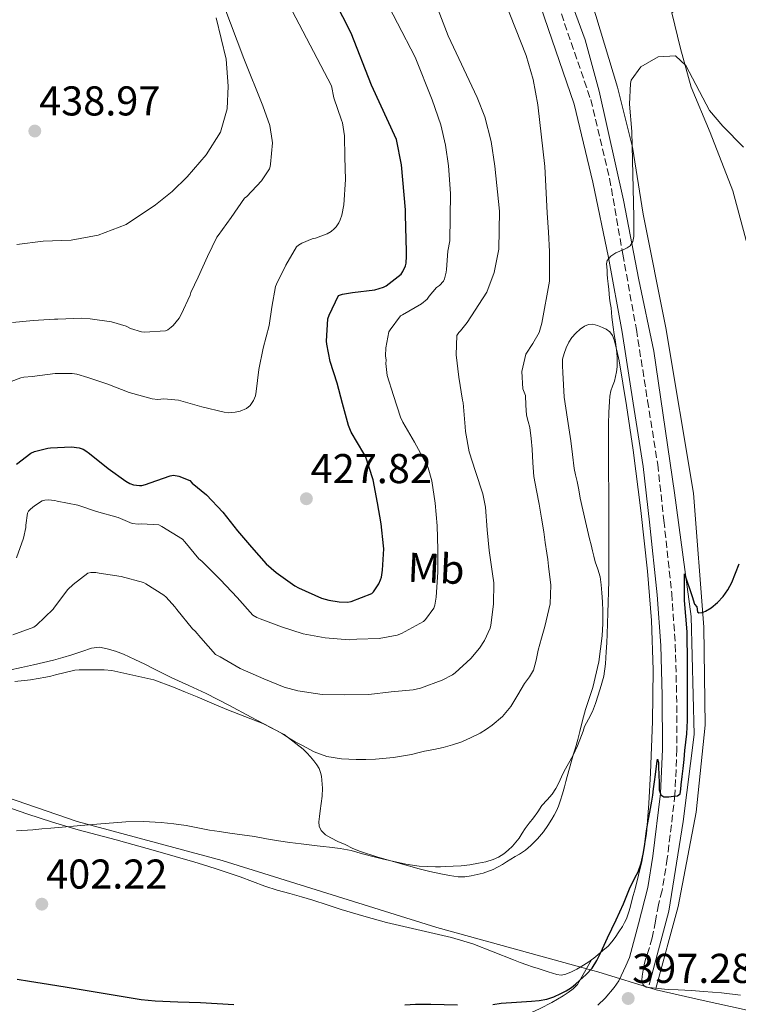
# Model space of a CAD drawing. Units: metres. Extents: x 559912 to 563356, y 4703104 to 4705587.
# Drawn here: x 560677 to 560850, y 4703462 to 4703699 of the extents above; entities that cross this region are included whole.
import ezdxf
from ezdxf.enums import TextEntityAlignment as Align

# ---------------------------------------------------------------- set-up
doc = ezdxf.new("R2010")
doc.units = ezdxf.units.M
doc.header["$MEASUREMENT"] = 0
doc.linetypes.add('DGN Style 3', pattern=[2.435891, 1.739922, -0.695969])
for name, color, linetype, lineweight in [('Acequia sin especificar', 4, 'Continuous', 0), ('Camino', 7, 'DGN Style 3', 0), ('Cota de punto acotado terreno', 7, 'Continuous', 0), ('Curva de nivel directora', 30, 'Continuous', 30), ('Curva de nivel intermedia', 30, 'Continuous', 0), ('Etiqueta de uso rústico', 92, 'Continuous', 0), ('Límite de municipio', 7, 'Continuous', 0), ('Línea de cambio de uso (parcela vista)', 92, 'Continuous', 0), ('Margen derecho', 7, 'Continuous', 0), ('Punto acotado terreno (símbolo)', 7, 'Continuous', 0)]:
    doc.layers.add(name, color=color, linetype=linetype, lineweight=lineweight)
doc.styles.add('Style-Arial', font='arial.ttf')

# ---------------------------------------------------------------- blocks, each defined once
blk = doc.blocks.new('5PATER')
at = {"layer": 'Punto acotado terreno (símbolo)', "linetype": 'Continuous', "lineweight": 0}
h = blk.add_hatch(color=51, dxfattribs=at)
edge = h.paths.add_edge_path()
edge.add_ellipse((0, 0), major_axis=(-0.11, -0.111), ratio=0.999422, start_angle=0, end_angle=360)

msp = doc.modelspace()

# ---------------------------------------------------------------- linework, layer by layer
at = {"layer": 'Acequia sin especificar', "color": 4, "linetype": 'Continuous', "lineweight": 0}
msp.add_polyline3d([(560808.65, 4703706.56, 405.54), (560813.17, 4703694.24, 405.3), (560816.53, 4703681.92, 405.18), (560822.37, 4703655.68, 403.58), (560826.05, 4703636.56, 403.22), (560829.7, 4703619.39, 402.38), (560834.66, 4703585.26, 401.27), (560838.65, 4703555.56, 399.91), (560839.41, 4703527.19, 398.75), (560836.7, 4703506.19, 398.17), (560833.29, 4703484.66, 397.19), (560828.56, 4703466.96, 397.19)], dxfattribs=at)
at = {"layer": 'Camino', "color": 7, "linetype": 'DGN Style 3', "lineweight": 0}
msp.add_polyline3d([(560801.9, 4703716.64, 407.36), (560814.49, 4703679.92, 405.92), (560819.05, 4703660.88, 405.4), (560822.21, 4703642.69, 405), (560825.48, 4703624.55, 404.31), (560828.17, 4703607.44, 403.77), (560830.6, 4703592.12, 403.68), (560832.1, 4703578.61, 403.26), (560833.98, 4703561.06, 402.53), (560834.84, 4703548.73, 401.93), (560835.16, 4703536.57, 401.4), (560835.24, 4703523.6, 400.7), (560834.75, 4703512.66, 399.78), (560832.92, 4703497.34, 398.88), (560831.64, 4703489.59, 398.49), (560830.78, 4703486.2, 398.22), (560830.04, 4703482.22, 398.23), (560829.29, 4703478.23, 398.23), (560828.52, 4703475.63, 398.1), (560827.69, 4703473.06, 397.89), (560827.39, 4703471.76, 397.81), (560827.13, 4703470.45, 397.74), (560826.89, 4703469.05, 397.71), (560826.81, 4703468.06, 397.66), (560827.03, 4703467.05, 397.6)], dxfattribs=at)
at = {"layer": 'Curva de nivel directora', "color": 30, "linetype": 'Continuous', "lineweight": 30, "flags": 128}
for points, elevation in [([(560676.42, 4703592.22), (560679.83, 4703594.86), (560680.77, 4703595.26), (560683.92, 4703596.07), (560684.56, 4703596.15), (560689.67, 4703596.36), (560691.46, 4703596.14), (560692.47, 4703595.77), (560693.09, 4703595.43), (560693.94, 4703594.75), (560698.42, 4703591.18), (560702.68, 4703588.11), (560703.7, 4703587.55), (560704.52, 4703587.24), (560705.96, 4703587.02), (560706.55, 4703587.07), (560707.44, 4703587.26), (560708.56, 4703587.66), (560713.36, 4703589.39), (560714.15, 4703589.51), (560715.41, 4703589.27), (560718.07, 4703588.28), (560718.69, 4703587.61), (560722.07, 4703584.79), (560726.05, 4703580.63), (560729.59, 4703576.12), (560732.9, 4703572.22), (560736.48, 4703568.17), (560738.82, 4703566.14), (560743.36, 4703562.91), (560744.19, 4703562.47), (560749.73, 4703559.99), (560751.54, 4703559.45), (560753.97, 4703559.05), (560756.03, 4703559.02), (560756.87, 4703559.18), (560761.89, 4703561.05), (560762.29, 4703561.5), (560763.54, 4703563.42), (560763.97, 4703564.36), (560764.16, 4703565.02), (560764.42, 4703566.7), (560764.74, 4703571.79), (560764.69, 4703572.57), (560764.12, 4703577.83), (560763.22, 4703582.92), (560762.15, 4703588.38), (560760.37, 4703594.12), (560759.92, 4703594.76), (560756.9, 4703599.91), (560756.26, 4703601.47), (560754.84, 4703606.76), (560753.54, 4703611.64), (560751.8, 4703616.92), (560751, 4703621.02), (560750.95, 4703621.77), (560751.3, 4703627.18), (560751.56, 4703628.01), (560753.83, 4703632.76), (560754.82, 4703633.07), (560757.21, 4703633.46), (560762.61, 4703634.12), (560764.66, 4703634.78), (560765.27, 4703635.13), (560768.9, 4703637.93), (560769.33, 4703638.55), (560769.96, 4703639.94), (560770.09, 4703640.57), (560770.18, 4703642.2), (560770.13, 4703647.42), (560770.04, 4703648.04), (560769.97, 4703653.36), (560768.99, 4703664.18), (560767.78, 4703670.26), (560761.77, 4703683.36), (560756.89, 4703695.84), (560750.81, 4703707.92)], 425), ([(560792.98, 4703462.54), (560796.62, 4703462.78), (560800.27, 4703463.02), (560802.12, 4703463.18), (560803.95, 4703463.45), (560805.66, 4703464.02), (560807.3, 4703464.83), (560808.61, 4703465.48), (560809.84, 4703466.27), (560810.86, 4703467.12), (560811.84, 4703468.03), (560813.4, 4703469.43), (560814.85, 4703470.97), (560815.98, 4703472.79), (560816.9, 4703474.73), (560817.7, 4703476.5), (560818.51, 4703478.27), (560819.57, 4703480.42), (560820.62, 4703482.59), (560821.51, 4703484.48), (560822.35, 4703486.39), (560823.02, 4703488.02), (560823.68, 4703489.64), (560824.01, 4703490.41), (560824.35, 4703491.18), (560825.13, 4703492.66), (560825.89, 4703494.15), (560826.61, 4703496.22), (560827.09, 4703498.36), (560827.4, 4703500.17), (560827.68, 4703501.99), (560827.95, 4703503.94), (560828.23, 4703505.88), (560828.72, 4703508.49), (560829.2, 4703511.1), (560829.42, 4703512.58), (560829.63, 4703514.07), (560829.87, 4703515.79), (560830.11, 4703517.51), (560830.43, 4703520.18), (560830.59, 4703521.22), (560830.77, 4703520.38), (560830.8, 4703519.34), (560830.88, 4703517.43), (560830.95, 4703515.53), (560830.96, 4703513.86), (560831.38, 4703512.63), (560832.1, 4703512.19), (560833.26, 4703512.12), (560834.42, 4703512.31), (560835.38, 4703512.43), (560836.03, 4703512.9), (560836.19, 4703513.96), (560836.26, 4703515.02), (560836.5, 4703517.01), (560836.74, 4703519), (560836.95, 4703521.16), (560837.15, 4703523.32), (560837.38, 4703525.34), (560837.59, 4703527.35), (560837.76, 4703530.49), (560837.79, 4703533.64), (560837.8, 4703540.22), (560837.76, 4703546.79), (560837.73, 4703549.3), (560837.67, 4703551.82), (560837.4, 4703555.59), (560837.04, 4703559.35), (560837.08, 4703565.8), (560838.93, 4703560.37), (560839.44, 4703558.52), (560839.99, 4703557.85), (560840.21, 4703556.7), (560840.49, 4703556.42), (560841.28, 4703556.49), (560842.07, 4703556.81), (560843.43, 4703557.62), (560844.95, 4703558.9), (560846.31, 4703560.33), (560847.46, 4703561.98), (560848.42, 4703563.74), (560849.32, 4703565.95), (560850.21, 4703568.18)], 400), ([(560676.6, 4703468.32), (560679.57, 4703467.77), (560684.09, 4703467.07), (560688.61, 4703466.36), (560695.81, 4703465.14), (560703.01, 4703463.92), (560706.36, 4703463.43), (560709.73, 4703463.1), (560715.18, 4703462.86), (560720.64, 4703462.67), (560724.67, 4703462.46), (560728.7, 4703462.17)], 400), ([(560769.83, 4703462.11), (560772.4, 4703462.27), (560774.21, 4703462.3), (560776.02, 4703462.3), (560782.46, 4703462.09)], 400), ([(560790.94, 4703462.23), (560792.98, 4703462.54)], 400)]:
    msp.add_lwpolyline(points, dxfattribs=dict(at, elevation=elevation))
at = {"layer": 'Curva de nivel intermedia', "color": 30, "linetype": 'Continuous', "lineweight": 0, "flags": 128}
for points, elevation in [([(560752.74, 4703680.34), (560752.15, 4703683.22), (560739.25, 4703707.92), (560737.16, 4703712.47), (560733.06, 4703725.6), (560730.92, 4703730.13), (560725.8, 4703739.42), (560722.46, 4703748.16), (560721.46, 4703753.07), (560721.58, 4703758.12), (560722.77, 4703765.57), (560725.26, 4703775.6), (560725.88, 4703780.57), (560725.76, 4703785.96), (560724.83, 4703792.06), (560723.58, 4703798.88), (560721.62, 4703805.52), (560719.74, 4703810.96), (560713.61, 4703825.78), (560706.74, 4703845.44), (560704.18, 4703857.92), (560703.02, 4703868.48), (560700.06, 4703882.4), (560698.42, 4703895.52)], 430), ([(560802.68, 4703579.22), (560802.12, 4703582.55), (560801.46, 4703585.89), (560800.84, 4703589.22), (560800.59, 4703592.49), (560800.44, 4703595.77), (560800.17, 4703598.37), (560799.83, 4703600.97), (560799.46, 4703602.48), (560799.04, 4703603.98), (560798.91, 4703606.35), (560798.84, 4703608.73), (560798.51, 4703609.53), (560798.16, 4703610.33), (560797.94, 4703614.51), (560798.87, 4703618.68), (560800.57, 4703621.24), (560802.1, 4703623.85), (560802.71, 4703626.14), (560804.55, 4703636.18), (560804.59, 4703639.75), (560804.58, 4703643.32), (560804.35, 4703647.98), (560804.04, 4703652.63), (560803.49, 4703663.79), (560801.74, 4703678.64), (560800.69, 4703684.72), (560799.01, 4703690.48), (560786.18, 4703723.03)], 410), ([(560675.43, 4703626.25), (560680.42, 4703626.75), (560685.54, 4703627.08), (560686.37, 4703627.11), (560692.12, 4703627.35), (560694.16, 4703627.18), (560699.22, 4703626.41), (560702.76, 4703625.42), (560703.83, 4703624.86), (560706.44, 4703623.99), (560707.19, 4703623.95), (560712.21, 4703624.3), (560712.79, 4703624.54), (560713.59, 4703625.11), (560714.07, 4703625.56), (560715.51, 4703627.31), (560715.99, 4703628.17), (560718.18, 4703632.87), (560718.36, 4703633.47), (560720.09, 4703637.19), (560722.34, 4703642.11), (560724.55, 4703646.81), (560724.9, 4703647.23), (560728.01, 4703651.53), (560731.27, 4703656.17), (560731.78, 4703656.62), (560735.29, 4703660.38), (560737.25, 4703663.26), (560737.41, 4703663.8), (560737.48, 4703664.35), (560737.94, 4703669.53), (560737.89, 4703670.07), (560737.29, 4703673.69), (560735.66, 4703678.41), (560731.05, 4703689.76), (560720.09, 4703718.96)], 435), ([(560782.82, 4703613.14), (560782.13, 4703618.5), (560782.26, 4703623.16), (560782.77, 4703623.83), (560783.21, 4703624.26), (560784.76, 4703626.3), (560789.53, 4703633.6), (560791.29, 4703638.28), (560792.37, 4703643.89), (560792.53, 4703653.04), (560791.45, 4703663.92), (560790.57, 4703669.84), (560789.01, 4703675.76), (560787.19, 4703680.42), (560780.22, 4703695.23), (560775.37, 4703707.84)], 415), ([(560769.27, 4703628.14), (560773.77, 4703630.74), (560775.17, 4703631.85), (560775.65, 4703632.62), (560777.38, 4703634.66), (560778.1, 4703635.16), (560779.06, 4703636.23), (560779.3, 4703636.76), (560779.77, 4703638.36), (560779.83, 4703639.02), (560780.17, 4703643.43), (560780.65, 4703645.92), (560780.81, 4703657.28), (560780.33, 4703664), (560779.57, 4703668.96), (560778.42, 4703673.83), (560776.37, 4703679.84), (560772.27, 4703690.07), (560763.75, 4703706.56)], 420), ([(560818.8, 4703599.9), (560818.8, 4703601.86), (560818.88, 4703604.59), (560819.03, 4703607.3), (560819.13, 4703608.56), (560819.33, 4703609.8), (560819.74, 4703610.98), (560820.18, 4703612.15), (560820.48, 4703613.29), (560820.71, 4703614.44), (560820.84, 4703615.64), (560820.89, 4703616.84), (560820.88, 4703617.92), (560820.81, 4703619), (560820.63, 4703620.3), (560820.44, 4703621.59), (560820.14, 4703623.37), (560819.86, 4703625.16), (560819.71, 4703626.37), (560819.59, 4703627.58), (560819.49, 4703628.69), (560819.4, 4703629.8), (560819.2, 4703630.98), (560819.01, 4703632.15), (560818.92, 4703633.18), (560818.82, 4703634.2), (560818.69, 4703635.54), (560818.57, 4703636.89), (560818.49, 4703637.89), (560818.42, 4703638.89), (560818.26, 4703640.39), (560818.46, 4703641.2), (560819.35, 4703642.23), (560820.53, 4703643.02), (560821.49, 4703643.45), (560822.45, 4703643.86), (560823.24, 4703644.24), (560823.99, 4703644.74), (560824.65, 4703645.77), (560824.84, 4703646.94), (560824.87, 4703649.27), (560824.9, 4703651.61), (560824.37, 4703672.24), (560823.81, 4703678.8), (560824.07, 4703683.79), (560824.25, 4703684.56), (560826.57, 4703687.76), (560830.73, 4703690.16), (560834.85, 4703690.4), (560837.41, 4703688.08), (560843.05, 4703677.28), (560846.28, 4703673.47), (560851.22, 4703668.42)], 405), ([(560672.8, 4703611.23), (560677.46, 4703612.97), (560678.2, 4703613.13), (560680.21, 4703613.27), (560685.68, 4703614.01), (560689.76, 4703614.01), (560690.88, 4703613.85), (560693.6, 4703613.07), (560698.4, 4703611.43), (560703.52, 4703609.43), (560709.01, 4703607.9), (560710.4, 4703607.77), (560711.86, 4703607.88), (560715.36, 4703607.58), (560715.94, 4703607.43), (560721, 4703605.95), (560726.37, 4703604.67), (560727.38, 4703604.57), (560728.96, 4703604.67), (560730.16, 4703604.92), (560731.7, 4703605.55), (560732.63, 4703606.33), (560732.95, 4703606.75), (560733.38, 4703607.48), (560733.86, 4703608.65), (560734.05, 4703609.64), (560734.66, 4703614.94), (560735.73, 4703620.11), (560737.17, 4703625.53), (560737.78, 4703629.96), (560738.66, 4703634.92), (560738.92, 4703635.5), (560741.19, 4703640.06), (560743.73, 4703644.44), (560744.21, 4703644.84), (560745.05, 4703645.35), (560747.51, 4703646.36), (560748.33, 4703646.55), (560751.09, 4703647.61), (560752.05, 4703648.17), (560752.81, 4703648.79), (560753.29, 4703649.32), (560753.93, 4703650.25), (560754.26, 4703650.95), (560754.63, 4703652.06), (560755.09, 4703654.6), (560755.56, 4703660.65), (560755.38, 4703666.04), (560755.32, 4703671.19), (560754.79, 4703674.33), (560754.57, 4703674.94), (560752.74, 4703680.34)], 430), ([(560676.37, 4703569.63), (560678.11, 4703574.39), (560678.69, 4703576.99), (560678.69, 4703577.55), (560679.08, 4703580.39), (560679.28, 4703580.86), (560679.76, 4703581.4), (560680.71, 4703582.2), (560682.56, 4703583.37), (560683.24, 4703583.55), (560684.04, 4703583.58), (560685.64, 4703583.42), (560686.2, 4703583.29), (560691.16, 4703582.31), (560695.64, 4703580.83), (560700.84, 4703579.35), (560704.21, 4703577.93), (560705.76, 4703577.75), (560706.5, 4703577.87), (560710.63, 4703577.56), (560711.33, 4703577.19), (560716.31, 4703574.11), (560716.87, 4703573.48), (560720.27, 4703569.42), (560720.98, 4703568.83), (560725.44, 4703564.39), (560729.44, 4703560.14), (560733.28, 4703555.9), (560734.24, 4703555.29), (560734.99, 4703554.95), (560740.13, 4703553.02), (560745.35, 4703551.37), (560750.61, 4703550.41), (560756.39, 4703549.96), (560758.27, 4703550.09), (560763.6, 4703550.28), (560767.99, 4703551.03), (560768.96, 4703551.43), (560774.27, 4703554.33), (560774.8, 4703554.83), (560776.77, 4703557.58), (560776.99, 4703558.27), (560777.31, 4703560.22), (560777.72, 4703566.2), (560777.76, 4703571.67), (560777.54, 4703577.35), (560777.09, 4703582.78), (560776.29, 4703588.2), (560775.41, 4703591.32), (560775.09, 4703592.06), (560772.08, 4703597.47), (560769.28, 4703602.3), (560768.79, 4703603.47), (560767.03, 4703608.71), (560765.57, 4703613.53), (560765.22, 4703616.38), (560765.27, 4703617.21), (560765.14, 4703618.26), (560765.22, 4703620.18), (560765.97, 4703624.02), (560766.23, 4703624.49), (560768.77, 4703627.91), (560769.27, 4703628.14)], 420), ([(560675.55, 4703551.15), (560680.61, 4703552.97), (560681.2, 4703553.42), (560685.2, 4703557.27), (560685.55, 4703557.77), (560688.79, 4703562.01), (560690, 4703563.24), (560693.6, 4703565.93), (560694.29, 4703566.09), (560695.46, 4703566.11), (560696.26, 4703565.96), (560701.57, 4703565.16), (560706.93, 4703563.69), (560707.49, 4703563.43), (560711.83, 4703560.71), (560712.39, 4703560.23), (560714.48, 4703557.9), (560714.95, 4703557.23), (560718.71, 4703552.55), (560719.38, 4703551.99), (560720.74, 4703550.39), (560724.27, 4703546.43), (560725.39, 4703545.8), (560730.21, 4703543.05), (560735.91, 4703540.54), (560740.77, 4703538.52), (560744.03, 4703537.67), (560749.91, 4703536.81), (560755.27, 4703536.73), (560761.15, 4703536.81), (560766.53, 4703537.4), (560771.79, 4703537.91), (560773.57, 4703538.33), (560778.8, 4703540.23), (560781.22, 4703541.5), (560781.86, 4703541.96), (560785.65, 4703545.42), (560787.76, 4703547.9), (560788.95, 4703549.75), (560790.31, 4703552.71), (560790.48, 4703553.47), (560791.12, 4703558.52), (560791.16, 4703563.64), (560790.9, 4703565.77), (560790.07, 4703571.38), (560789.57, 4703576.41), (560789.22, 4703581.86), (560788.53, 4703585.05), (560786.79, 4703590.41), (560785.27, 4703595.19), (560784.39, 4703600.07), (560784.34, 4703601.18), (560783.8, 4703606.95), (560783.64, 4703607.58), (560782.82, 4703613.14)], 415), ([(560676.43, 4703503.96), (560680.32, 4703504.24), (560682.51, 4703504.42), (560684.7, 4703504.6), (560693.72, 4703505.39), (560702.74, 4703506.17), (560706.95, 4703506.25), (560711.17, 4703505.98), (560714.21, 4703505.68), (560717.23, 4703505.24), (560720.03, 4703504.69), (560722.83, 4703504.17), (560725.26, 4703503.81), (560727.68, 4703503.45), (560730.67, 4703503.02), (560733.66, 4703502.59), (560736.54, 4703502.06), (560739.42, 4703501.55), (560742.16, 4703501.18), (560744.9, 4703500.84), (560746.82, 4703500.62), (560748.74, 4703500.39), (560750.19, 4703500.23), (560751.65, 4703500.07), (560754.26, 4703499.73), (560756.85, 4703499.24), (560759.65, 4703498.48), (560762.45, 4703497.69), (560764.65, 4703497.16), (560766.86, 4703496.65), (560770.05, 4703495.97), (560773.26, 4703495.48), (560775.23, 4703495.37), (560777.2, 4703495.35), (560778.34, 4703495.35), (560779.47, 4703495.37), (560781.42, 4703495.44), (560783.36, 4703495.58), (560785.44, 4703495.83), (560787.51, 4703496.17), (560789.29, 4703496.55), (560791.04, 4703497.07), (560792.36, 4703497.64), (560793.57, 4703498.43), (560794.66, 4703499.32), (560795.67, 4703500.3), (560796.52, 4703501.22), (560797.31, 4703502.2), (560798.02, 4703503.39), (560798.72, 4703504.57), (560799.72, 4703505.83), (560800.72, 4703507.1), (560801.75, 4703508.58), (560802.77, 4703510.06), (560804.01, 4703511.43), (560805.23, 4703512.81), (560806.08, 4703514.13), (560806.82, 4703515.51), (560807.45, 4703516.93), (560808.1, 4703518.34), (560809.13, 4703520.16), (560810.16, 4703521.99), (560811.28, 4703524.42), (560812.29, 4703526.89), (560812.66, 4703527.98), (560813.03, 4703529.06), (560813.98, 4703530.86), (560814.93, 4703532.66), (560815.64, 4703534.63), (560816.29, 4703536.62), (560817.02, 4703538.9), (560817.62, 4703541.22), (560818.03, 4703544.14), (560818.24, 4703547.06), (560818.37, 4703549.19), (560818.47, 4703551.32), (560818.55, 4703553.87), (560818.63, 4703556.42), (560818.72, 4703558.94), (560818.8, 4703561.45), (560818.82, 4703564.14), (560818.82, 4703566.82), (560818.84, 4703569.13), (560818.85, 4703571.43), (560818.85, 4703573.48), (560818.85, 4703575.53), (560818.85, 4703577.82), (560818.85, 4703580.12), (560818.84, 4703581.57), (560818.82, 4703586.95), (560818.81, 4703588.7), (560818.8, 4703590.44), (560818.8, 4703591.97), (560818.8, 4703593.5), (560818.8, 4703595.71), (560818.8, 4703597.93), (560818.8, 4703599.9)], 405), ([(560674.67, 4703542.64), (560677.61, 4703543.26), (560680.53, 4703543.93), (560682.93, 4703544.49), (560685.33, 4703545.07), (560687.54, 4703545.66), (560689.73, 4703546.3), (560692.11, 4703547.14), (560694.48, 4703547.96), (560696.34, 4703548.13), (560698.21, 4703547.8), (560700.21, 4703547.21), (560702.15, 4703546.46), (560703.5, 4703545.84), (560704.85, 4703545.21), (560707.24, 4703544.06), (560709.62, 4703542.89), (560711.7, 4703541.82), (560713.78, 4703540.75), (560717.89, 4703538.91), (560721.99, 4703537.03), (560727.43, 4703534.17), (560732.87, 4703531.31), (560735.88, 4703529.73), (560738.9, 4703528.15), (560740.35, 4703527.28), (560741.78, 4703526.36), (560743.45, 4703525.4), (560745.15, 4703524.47), (560748.02, 4703523), (560751.06, 4703521.87), (560754.58, 4703521.3), (560758.13, 4703521.16), (560760.42, 4703521.12), (560762.71, 4703521.18), (560767.05, 4703521.6), (560771.36, 4703522.35), (560772.95, 4703522.74), (560774.53, 4703523.13), (560776.76, 4703523.58), (560778.99, 4703524.04), (560781.29, 4703524.65), (560783.54, 4703525.42), (560785.77, 4703526.39), (560787.92, 4703527.51), (560789.41, 4703528.4), (560790.83, 4703529.4), (560793.26, 4703531.47), (560795.3, 4703533.9), (560796.98, 4703536.68), (560798.61, 4703539.46), (560799.76, 4703541.02), (560800.77, 4703542.66), (560801.39, 4703545.05), (560801.86, 4703547.46), (560802.64, 4703550.3), (560803.43, 4703553.14), (560804.14, 4703555.84), (560804.72, 4703558.55), (560804.9, 4703563.1), (560804.37, 4703567.66), (560804.15, 4703569.22), (560803.92, 4703570.78), (560803.56, 4703573.33), (560803.2, 4703575.88), (560802.68, 4703579.22)], 410)]:
    msp.add_lwpolyline(points, dxfattribs=dict(at, elevation=elevation))
at = {"layer": 'Límite de municipio', "color": 7, "linetype": 'Continuous', "lineweight": 0}
msp.add_polyline3d([(560426.08, 4703551.3, 408.39), (560455.23, 4703547.12, 408.24), (560486.04, 4703543.06, 406.72), (560493.15, 4703542.44, 406.49), (560502.08, 4703541.67, 406.49), (560538.23, 4703535.2, 404.59), (560565.09, 4703532.03, 404.47), (560598.19, 4703527.97, 405.27), (560628.74, 4703524.93, 406.22), (560651.78, 4703519.73, 406.25), (560690.98, 4703506.26, 404.89), (560725.85, 4703496.86, 404.41), (560777.53, 4703480.73, 401.85), (560815.02, 4703470.4, 399.77), (560816.22, 4703470.07, 399.27), (560830.22, 4703465.75, 397.38), (560840.78, 4703463.34, 397.37), (560852.11, 4703460.8, 397.41)], dxfattribs=at)
at = {"layer": 'Línea de cambio de uso (parcela vista)', "color": 92, "linetype": 'Continuous', "lineweight": 0}
for points in [[(560830.15, 4703466.08, 397.39), (560835.55, 4703485.81, 397.47), (560839.82, 4703508.43, 398.09), (560842.05, 4703529.39, 399), (560841.66, 4703552.94, 399.66), (560839.19, 4703585.18, 401.23), (560832.59, 4703624.99, 402.75), (560827.11, 4703652.3, 403.9), (560824.53, 4703668.48, 404.1), (560820.93, 4703682.88, 404.54), (560815.69, 4703700.16, 405.26), (560812.33, 4703710.64, 405.86), (560809.26, 4703718.8, 405.94), (560801.14, 4703738, 406.5), (560798.98, 4703743.84, 406.66), (560797.26, 4703750.16, 406.9), (560796.34, 4703755.76, 407.22)], [(560858.74, 4703620.35, 402.95), (560848.64, 4703657.95, 404.49), (560843.21, 4703672, 404.45), (560838.69, 4703682.88, 404.69), (560836.09, 4703692.16, 405.33), (560834.01, 4703700.8, 405.49), (560840.49, 4703706.08, 406.13), (560849.54, 4703712.8, 407.61), (560858.46, 4703718.88, 409.1)], [(560724.45, 4703699.54, 435.67), (560726.81, 4703689.61, 436.1), (560727.33, 4703683.13, 436.22), (560727.09, 4703677.69, 436.62), (560725.45, 4703672.09, 436.98), (560722.05, 4703666.57, 437.18), (560717.45, 4703661.29, 437.34), (560713.81, 4703657.77, 437.34), (560709.85, 4703654.57, 437.26), (560702.77, 4703649.85, 437.38), (560696.01, 4703647.29, 437.86), (560689.53, 4703646.09, 438.18), (560682.85, 4703645.85, 438.42), (560676.45, 4703645.05, 438.38)], [(560817.17, 4703561.24, 405.53), (560817.03, 4703563.17, 405.54), (560816.76, 4703565.09, 405.55), (560816.18, 4703566.91, 405.59), (560815.57, 4703568.71, 405.64), (560815.27, 4703570.02, 405.68), (560814.96, 4703571.33, 405.72), (560814.6, 4703572.8, 405.79), (560814.24, 4703574.26, 405.9), (560813.74, 4703576.34, 406.21), (560813.24, 4703578.42, 406.51), (560812.6, 4703581.21, 406.68), (560811.99, 4703584.02, 406.86), (560811.6, 4703586.03, 407.01), (560811.22, 4703588.04, 407.13), (560810.84, 4703589.6, 407.16), (560810.49, 4703591.17, 407.18), (560810.08, 4703594.5, 407.24), (560809.73, 4703597.83, 407.29), (560808.88, 4703603.04, 407.31), (560808.13, 4703608.28, 407.29), (560807.94, 4703611.27, 407.28), (560807.81, 4703614.26, 407.26), (560807.74, 4703615.84, 407.18), (560807.73, 4703617.41, 407.11), (560808.12, 4703618.82, 407.11), (560808.63, 4703620.21, 407.11), (560809.24, 4703621.56, 407.1), (560809.98, 4703622.7, 407.07), (560810.9, 4703623.73, 407.02), (560811.92, 4703624.65, 406.94), (560813.03, 4703625.4, 406.75), (560814, 4703625.78, 406.33), (560814.98, 4703625.83, 405.85), (560816.15, 4703625.56, 405.48), (560817.32, 4703625.09, 405.23), (560818.23, 4703624.65, 405.13), (560819.06, 4703624.04, 405.08), (560819.75, 4703623.12, 405.07), (560820.15, 4703622.08, 405.07), (560820.81, 4703619.57, 405.06), (560821.33, 4703617.04, 405.05), (560823.1, 4703606.32, 404.78), (560824.71, 4703595.57, 404.36), (560826.57, 4703581.02, 403.77), (560828.16, 4703566.42, 403.18), (560829.12, 4703554.55, 402.83), (560829.52, 4703542.68, 402.47), (560829.35, 4703530.28, 401.79), (560828.87, 4703517.89, 400.94), (560828.51, 4703510.58, 400.3), (560827.89, 4703503.28, 399.74), (560826.78, 4703496.6, 399.57), (560825.17, 4703489.99, 399.56), (560824.73, 4703488.45, 399.57), (560824.29, 4703486.92, 399.58), (560824.03, 4703485.83, 399.58), (560823.76, 4703484.74, 399.58), (560823.45, 4703483.77, 399.58), (560823.07, 4703482.82, 399.59), (560822.62, 4703481.89, 399.62), (560822.11, 4703480.98, 399.64), (560821.26, 4703479.64, 399.69), (560820.35, 4703478.33, 399.74), (560819.58, 4703477.24, 399.83), (560818.69, 4703476.26, 399.91), (560817.44, 4703475.22, 399.93), (560816.18, 4703474.18, 399.95), (560815.23, 4703473.38, 399.96), (560814.69, 4703472.97, 399.98)], [(560676.03, 4703539.88, 408.92), (560679.78, 4703540.29, 408.88), (560683.47, 4703540.94, 408.83), (560684.64, 4703541.22, 408.81), (560685.81, 4703541.51, 408.79), (560688.12, 4703542.08, 408.76), (560690.43, 4703542.65, 408.71), (560691.49, 4703542.74, 408.68), (560692.56, 4703542.71, 408.65), (560694.08, 4703542.7, 408.61), (560695.59, 4703542.68, 408.57), (560697.45, 4703542.7, 408.57), (560699.3, 4703542.53, 408.57), (560704.35, 4703541.41, 408.47), (560709.4, 4703540.28, 408.38), (560714.18, 4703538.53, 408.33), (560717.03, 4703537.37, 408.51), (560719.87, 4703536.2, 408.68), (560723.41, 4703534.7, 408.89), (560726.95, 4703533.19, 409.08), (560731.31, 4703531.51, 409.22), (560735.68, 4703529.83, 409.18), (560740.78, 4703527.17, 408.68), (560745.33, 4703523.62, 408.11), (560746.22, 4703522.71, 408.05), (560747.07, 4703521.77, 408.04), (560747.88, 4703520.84, 408.12), (560748.64, 4703519.88, 408.2), (560749.16, 4703518.97, 408.19), (560749.52, 4703517.99, 408.14), (560749.75, 4703517.09, 408.04), (560749.87, 4703516.18, 407.95), (560749.98, 4703514.26, 407.85), (560749.91, 4703512.34, 407.75), (560749.66, 4703510.53, 407.49), (560749.41, 4703508.76, 407.05), (560749.26, 4703507.46, 406.53), (560749.14, 4703506.17, 406.03), (560749.19, 4703505.09, 405.78), (560749.65, 4703504.04, 405.58), (560750.75, 4703502.98, 405.36), (560752.03, 4703502.26, 405.18), (560753.72, 4703501.44, 405.06), (560755.41, 4703500.65, 404.95), (560757.27, 4703499.76, 404.7), (560759.17, 4703498.97, 404.47), (560763.05, 4703497.74, 404.26), (560766.98, 4703496.63, 404.06), (560770.1, 4703495.74, 403.87), (560773.23, 4703494.87, 403.71), (560775.83, 4703494.22, 403.65), (560778.45, 4703493.62, 403.64), (560780.55, 4703493.21, 403.63), (560782.66, 4703492.93, 403.63), (560784.21, 4703492.94, 403.61), (560785.76, 4703493.14, 403.59), (560787.21, 4703493.43, 403.61), (560788.64, 4703493.83, 403.63), (560791.01, 4703494.71, 403.64), (560793.25, 4703495.85, 403.66), (560794.26, 4703496.48, 403.67), (560795.27, 4703497.13, 403.69), (560796.32, 4703497.76, 403.71), (560797.38, 4703498.39, 403.72), (560798.8, 4703499.34, 403.72), (560800.13, 4703500.42, 403.72), (560801.71, 4703502.02, 403.72), (560803.12, 4703503.77, 403.72), (560804.19, 4703505.24, 403.72), (560805.17, 4703506.76, 403.72), (560805.74, 4703507.74, 403.72), (560806.24, 4703508.76, 403.72), (560806.74, 4703509.94, 403.73), (560807.17, 4703511.14, 403.75), (560807.73, 4703512.85, 403.78), (560808.23, 4703514.57, 403.83), (560808.55, 4703515.81, 403.93), (560808.87, 4703517.06, 404.04), (560809.39, 4703519.08, 404.16), (560809.92, 4703521.09, 404.27), (560810.38, 4703522.52, 404.37), (560810.85, 4703523.96, 404.47), (560811.38, 4703525.91, 404.49), (560811.89, 4703527.88, 404.49), (560812.56, 4703530.52, 404.61), (560813.22, 4703533.17, 404.73), (560814.09, 4703535.82, 404.84), (560815, 4703538.47, 404.94), (560816.45, 4703544.63, 405.16), (560817.27, 4703550.9, 405.35), (560817.4, 4703553.87, 405.38), (560817.38, 4703556.84, 405.39), (560817.29, 4703559.04, 405.46), (560817.17, 4703561.24, 405.53)], [(560814.69, 4703472.97, 399.98), (560814.04, 4703472.48, 400.01), (560812.79, 4703471.65, 400.06), (560811.98, 4703471.18, 400.08), (560811.15, 4703470.73, 400.09), (560809.86, 4703470.06, 400.23), (560808.53, 4703469.48, 400.36), (560807.42, 4703469.26, 400.33), (560806.31, 4703469.41, 400.3), (560805.28, 4703469.75, 400.32), (560804.26, 4703470.09, 400.35), (560803.05, 4703470.48, 400.38), (560801.84, 4703470.87, 400.41), (560800.49, 4703471.28, 400.43), (560799.14, 4703471.7, 400.44), (560797.53, 4703472.29, 400.58), (560795.94, 4703472.9, 400.73), (560791.04, 4703474.87, 400.81), (560786.11, 4703476.77, 400.91), (560781, 4703478.29, 401.27), (560775.8, 4703479.49, 401.75), (560765.36, 4703481.89, 402.6), (560759.9, 4703483.42, 402.74), (560754.47, 4703485.03, 402.87), (560751.08, 4703486.17, 403.2), (560747.7, 4703487.3, 403.48), (560744.91, 4703488.09, 403.55), (560742.11, 4703488.87, 403.61), (560739.13, 4703489.74, 403.71), (560736.16, 4703490.68, 403.82), (560733.16, 4703491.76, 403.96), (560730.16, 4703492.87, 404.09), (560727.55, 4703493.79, 404.16), (560724.93, 4703494.68, 404.22), (560722.14, 4703495.57, 404.28), (560719.33, 4703496.42, 404.33), (560709.85, 4703499.15, 404.42), (560700.35, 4703501.8, 404.43), (560695.78, 4703502.99, 404.4), (560691.22, 4703504.2, 404.36), (560685.05, 4703506.07, 404.4), (560678.93, 4703508.04, 404.54), (560671.66, 4703510.52, 405.19)], [(560739.89, 4703449.18, 398.06), (560750.75, 4703449.86, 397.98), (560761.61, 4703450.53, 397.9), (560764.43, 4703450.82, 397.91), (560767.24, 4703451.19, 397.95), (560770.46, 4703451.6, 397.95), (560773.66, 4703452.08, 397.96), (560776.89, 4703452.78, 398), (560780.1, 4703453.54, 398.06), (560782.92, 4703454.1, 398.1), (560785.74, 4703454.67, 398.2), (560789.59, 4703455.74, 398.45), (560793.33, 4703457.13, 398.71), (560797.88, 4703459.11, 399.03), (560802.34, 4703461.26, 399.35), (560805.12, 4703462.7, 399.48), (560807.85, 4703464.25, 399.58), (560809.1, 4703465.08, 399.65), (560810.31, 4703466, 399.72), (560811.31, 4703466.97, 399.74), (560813, 4703469.97, 399.86), (560814.69, 4703472.97, 399.98)]]:
    msp.add_polyline3d(points, dxfattribs=at)
at = {"layer": 'Margen derecho', "color": 7, "linetype": 'Continuous', "lineweight": 0}
for points in [[(560816.21, 4703462.02, 396.8), (560817.98, 4703463.71, 396.84), (560820.1, 4703466.31, 396.87), (560821.27, 4703467.92, 396.91), (560822.97, 4703471.5, 397.11), (560823.81, 4703473.47, 397.32), (560826.01, 4703481.59, 397.8), (560828.21, 4703490.31, 398.49), (560829.45, 4703497.84, 398.88), (560831.25, 4703512.95, 399.78), (560831.74, 4703523.66, 400.7), (560831.66, 4703536.52, 401.4), (560831.34, 4703548.56, 401.93), (560830.49, 4703560.75, 402.53), (560828.62, 4703578.22, 403.26), (560827.13, 4703591.65, 403.68), (560824.71, 4703606.9, 403.77), (560822.02, 4703623.97, 404.31), (560818.8, 4703641.88, 405), (560814.99, 4703660.04, 405.4), (560810.51, 4703678.76, 405.92), (560797.98, 4703715.27, 407.36)], [(560827.03, 4703467.05, 397.6), (560827.23, 4703466.75, 397.56), (560827.81, 4703466.34, 397.48), (560830.03, 4703466.1, 397.4), (560832.25, 4703465.85, 397.31), (560833.22, 4703465.82, 397.31), (560835.54, 4703465.75, 397.31), (560838.77, 4703465.55, 397.36), (560841.6, 4703465.31, 397.37), (560845.95, 4703464.97, 397.39), (560850.48, 4703464.4, 397.47)]]:
    msp.add_polyline3d(points, dxfattribs=at)

# ---------------------------------------------------------------- block references
at = {"layer": 'Punto acotado terreno (símbolo)', "color": 7, "linetype": 'Continuous', "lineweight": 0, "xscale": 10, "yscale": 10, "zscale": 10}
for p in [(560680.81, 4703672.33, 438.97), (560746.12, 4703583.87, 427.82), (560682.5, 4703486.33, 402.22), (560823.51, 4703463.64, 397.28)]:
    msp.add_blockref('5PATER', p, dxfattribs=at)

# ---------------------------------------------------------------- texts
at = {"layer": 'Cota de punto acotado terreno', "color": 7, "linetype": 'Continuous', "lineweight": 0, "style": 'Style-Arial'}
for s, p in [('438.97', (560681.85, 4703676.08, 438.97)), ('427.82', (560747.15, 4703587.62, 427.82)), ('402.22', (560683.53, 4703490.08, 402.22)), ('397.28', (560824.47, 4703467.39, 397.28))]:
    msp.add_text(s, height=7, dxfattribs=at).set_placement(p)
at = {"layer": 'Etiqueta de uso rústico', "color": 92, "linetype": 'Continuous', "lineweight": 0, "style": 'Style-Arial'}
msp.add_text('Mb', height=7, rotation=357.36, dxfattribs=at).set_placement((560777.33, 4703567.11, 420.71), align=Align.MIDDLE_CENTER)

doc.saveas('drawing.dxf')
